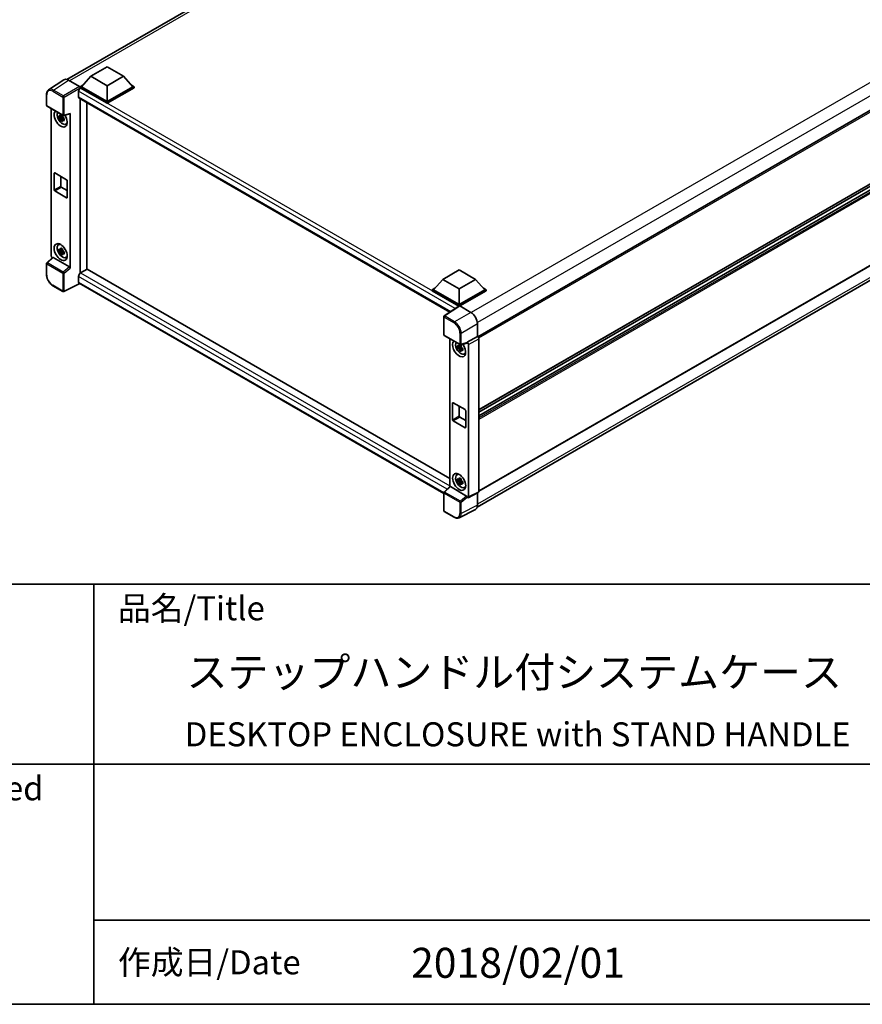
# Model space of a CAD drawing. Units: millimetres. Extents: x 87 to 11692, y 48 to 1734.
# Drawn here: x 1760 to 2181, y 48 to 540 of the extents above; entities that cross this region are included whole.
import ezdxf
from ezdxf.enums import TextEntityAlignment as Align

# ---------------------------------------------------------------- set-up
doc = ezdxf.new("R2010")
doc.units = ezdxf.units.MM
doc.header["$LTSCALE"] = 6
for name, color, linetype, lineweight in [('Border (ISO)', 7, 'Continuous', 35), ('Title (ISO)', 7, 'Continuous', 35), ('Visible (ISO)', 7, 'Continuous', 35), ('Visible Narrow (ISO)', 7, 'Continuous', 25)]:
    doc.layers.add(name, color=color, linetype=linetype, lineweight=lineweight)
doc.styles.add('Note Text (TK)', font='txt')
doc.styles.add('文字スタイル67', font='arial.ttf')

# ---------------------------------------------------------------- blocks, each defined once
blk = doc.blocks.new('図面枠 tk図枠')
at = {"layer": 'Border (ISO)'}
blk.add_line((14.5, 8), (405.5, 8), dxfattribs=at)
blk = doc.blocks.new('表題欄 tk表題欄')
at = {"layer": 'Title (ISO)'}
for p, q in [((74.709, 244.053), (255.709, 244.053)), ((149.709, 244.053), (149.709, 209.053)), ((74.709, 229.053), (230.709, 229.053)), ((149.709, 216.053), (230.709, 216.053)), ((255.709, 209.053), (74.709, 209.053))]:
    blk.add_line(p, q, dxfattribs=at)
at = {"layer": 'Title (ISO)', "color": 1, "char_height": 2, "line_spacing_factor": 1.5, "style": 'Note Text (TK)'}
for s, insert, attachment_point in [('\\fＭＳ Ｐゴシック|b0|i0;\\H2.0000;品名/Title', (151.709, 242.053), 4), ('\\fＭＳ Ｐゴシック|b0|i0;\\H2.0000;製図/Created', (137.209, 227.053), 5), ('\\fＭＳ Ｐゴシック|b0|i0;\\H2.0000;作成日/Date', (151.709, 212.553), 4)]:
    blk.add_mtext(s, dxfattribs=dict(at, insert=insert, attachment_point=attachment_point))
at = {"layer": 'Title (ISO)', "color": 7}
for tag, p, height, style in [('<品名>_001', (157.425, 235.476), 2.5, 'Note Text (TK)'), ('<Title>_001', (157.278, 230.551), 2, '文字スタイル67'), ('<ページ_No.>_001', (238.098, 213.303), 2.5, 'Note Text (TK)'), ('<総ページ数>_001', (246.8, 213.303), 2.5, 'Note Text (TK)'), ('作成日_001', (176.115, 211.26), 2.5, 'Note Text (TK)')]:
    blk.add_attdef(tag, p, '', height=height, dxfattribs=dict(at, style=style))
at = {"layer": 'Title (ISO)', "color": 7, "style": 'Note Text (TK)'}
for tag, p in [('<尺度>', (243.209, 223.553)), ('<承認>', (87.209, 217.053))]:
    blk.add_attdef(tag, text='', height=2.5, dxfattribs=at).set_placement(p, align=Align.MIDDLE_CENTER)

msp = doc.modelspace()

# ---------------------------------------------------------------- linework, layer by layer
at = {"layer": 'Visible (ISO)'}
for p, q in [((1783.4743, 510.3709), (2055.733, 667.5596)), ((2258.819, 537.6715), (1988.778, 381.7633)), ((1795.4709, 511.9732), (1790.8366, 506.7727)), ((1795.4709, 511.9732), (1803.6298, 516.6837)), ((1803.6298, 507.2626), (1795.4709, 511.9732)), ((1803.6298, 516.6837), (1811.7888, 511.9732)), ((1811.7888, 511.9732), (1803.6298, 507.2626)), ((1811.7888, 511.9732), (1816.423, 506.7727)), ((1781.922, 510.1947), (1774.3474, 505.1886)), ((1784.3075, 510.0147), (1789.8578, 506.8103)), ((1790.1839, 506.7727), (1791.5283, 507.5489)), ((1803.6298, 507.2626), (1803.6298, 499.3866)), ((1815.7314, 507.5489), (1817.0757, 506.7727)), ((1773.3519, 497.3587), (1773.3519, 502.9468)), ((1789.368, 504.4551), (1789.368, 501.6288)), ((1790.1839, 506.2451), (1790.1839, 506.7727)), ((1803.6298, 499.0097), (1790.1839, 506.7727)), ((1790.1839, 506.2454), (1790.1839, 506.0409)), ((1790.3471, 506.1509), (1790.1839, 506.2451)), ((1803.6298, 498.4821), (1790.1839, 506.2451)), ((1803.6298, 499.3866), (1790.8366, 506.7727)), ((1816.423, 506.7727), (1803.6298, 499.3866)), ((1817.0757, 506.7727), (1803.6298, 499.0097)), ((1817.0757, 506.2451), (1803.6298, 498.4821)), ((1817.0757, 506.2451), (1817.0757, 506.7727)), ((1789.6548, 500.9949), (1974.8643, 394.0642)), ((1790.1839, 500.6894), (1790.1839, 413.5255)), ((1793.4475, 415.4256), (1793.4475, 498.8052)), ((1803.6298, 498.4821), (1803.6298, 499.0097)), ((1773.5827, 496.9589), (1781.5205, 492.376)), ((1775.6688, 422.1186), (1775.6688, 495.7545)), ((1781.2887, 492.3918), (1780.8229, 492.1228)), ((1781.3548, 492.1549), (1781.3548, 492.3558)), ((1781.8643, 492.3282), (1784.9793, 493.1149)), ((1785.1176, 416.0807), (1785.1176, 493.3515)), ((1781.3548, 491.6814), (1779.6022, 491.3131)), ((1780.4468, 489.8502), (1781.6421, 491.1838)), ((1780.8229, 491.0425), (1781.567, 491.4722)), ((1781.3548, 491.6814), (1781.3548, 491.7826)), ((1781.4832, 491.6073), (1781.3548, 491.6814)), ((1781.6421, 491.1838), (1781.6421, 491.332)), ((1781.6421, 491.1838), (1781.7297, 491.1332)), ((1782.2243, 490.7714), (1781.7584, 490.5024)), ((1782.0522, 490.9471), (1782.2261, 490.8466)), ((1782.9707, 488.0259), (1783.6113, 488.3094)), ((2236.5673, 487.9584), (1989.2617, 345.1764)), ((2236.306, 486.6446), (1989.2617, 344.0135)), ((2236.0546, 484.6712), (1989.2617, 342.1853)), ((1777.1297, 455.1827), (1777.1297, 463.4733)), ((1777.456, 463.6617), (1783.3304, 460.2701)), ((1780.3932, 461.9659), (1780.3932, 457.0669)), ((1783.6568, 459.7048), (1783.6568, 451.4142)), ((2261.3478, 461.5662), (1989.2617, 304.4772)), ((1783.3304, 451.2258), (1777.456, 454.6174)), ((1780.7196, 456.5016), (1783.6568, 454.8058)), ((1988.5008, 296.5712), (2260.5964, 453.6656)), ((1779.2843, 427.7095), (1779.8501, 428.1225)), ((1781.3548, 424.9799), (1779.6022, 424.6116)), ((1780.4468, 423.1487), (1781.6421, 424.4823)), ((1781.2887, 425.6903), (1780.8229, 425.4213)), ((1780.8229, 424.3411), (1781.567, 424.7707)), ((1781.3548, 425.4534), (1781.3548, 425.6543)), ((1781.3548, 424.9799), (1781.3548, 425.0811)), ((1781.4832, 424.9058), (1781.3548, 424.9799)), ((1781.6421, 424.4823), (1781.6421, 424.6306)), ((1781.6421, 424.4823), (1781.7297, 424.4317)), ((1782.2243, 424.0699), (1781.7584, 423.8009)), ((1782.0522, 424.2456), (1782.2261, 424.1451)), ((1776.3915, 421.3587), (1773.4999, 418.682)), ((1784.7939, 416.6533), (1776.6453, 421.3579)), ((1782.9707, 421.3244), (1783.6113, 421.6079)), ((1773.3519, 412.7552), (1773.3519, 418.3433)), ((1793.6107, 415.5198), (1790.3471, 413.6356)), ((1793.6107, 415.5198), (1974.7466, 310.9409)), ((1971.3121, 410.4512), (1979.471, 415.1618)), ((1979.471, 415.1618), (1987.6299, 410.4512)), ((1789.368, 411.9398), (1789.368, 409.1134)), ((1971.3121, 410.4512), (1966.6778, 405.2508)), ((1979.471, 405.7407), (1971.3121, 410.4512)), ((1987.6299, 410.4512), (1979.471, 405.7407)), ((1987.6299, 410.4512), (1992.2642, 405.2508)), ((1781.5205, 404.3831), (1776.5181, 407.2712)), ((1789.9014, 408.3372), (1781.9575, 404.3699)), ((1971.7769, 303.3313), (1789.6548, 408.4796)), ((1966.0251, 405.2508), (1967.3695, 406.027)), ((1966.0251, 404.7232), (1966.0251, 405.2508)), ((1979.471, 397.4878), (1966.0251, 405.2508)), ((1979.3509, 397.0295), (1966.0251, 404.7232)), ((1979.471, 397.8646), (1966.6778, 405.2508)), ((1979.471, 405.7407), (1979.471, 397.8646)), ((1992.2642, 405.2508), (1979.471, 397.8646)), ((1992.9169, 405.2508), (1979.471, 397.4878)), ((1992.9169, 404.7232), (1979.7973, 397.1486)), ((1991.5725, 406.027), (1992.9169, 405.2508)), ((1992.9169, 404.7232), (1992.9169, 405.2508)), ((1979.5586, 397.1667), (1971.984, 392.1606)), ((1979.3509, 397.0295), (1979.3078, 397.0544)), ((1979.3078, 397.001), (1979.3078, 397.0544)), ((1979.471, 397.1088), (1979.471, 397.4878)), ((1979.7971, 397.1487), (1985.3474, 393.9443)), ((1971.7769, 382.7979), (1971.7769, 391.7755)), ((1988.609, 388.2951), (1988.609, 381.8864)), ((1972.0077, 382.3982), (1979.9456, 377.8153)), ((1974.7466, 380.8169), (1974.7466, 306.7332)), ((1988.609, 381.8864), (1983.5427, 378.9614)), ((1988.609, 381.8864), (1988.6094, 381.8862)), ((1989.2617, 380.7563), (1989.2617, 304.256)), ((1980.4326, 376.7438), (1978.68, 376.3755)), ((1979.5246, 374.9126), (1980.7198, 376.2462)), ((1980.3665, 377.4542), (1979.9006, 377.1852)), ((1979.9006, 376.1049), (1980.6448, 376.5346)), ((1983.4043, 378.5541), (1980.2893, 377.7675)), ((1980.4326, 377.2173), (1980.4326, 377.4182)), ((1980.4326, 376.7438), (1980.4326, 376.845)), ((1980.5609, 376.6697), (1980.4326, 376.7438)), ((1980.7198, 376.2462), (1980.7198, 376.3944)), ((1980.7198, 376.2462), (1980.8075, 376.1956)), ((1981.302, 375.8338), (1980.8362, 375.5648)), ((1981.1299, 376.0095), (1981.3039, 375.909)), ((1983.5427, 378.7907), (1983.5427, 378.9614)), ((1983.5427, 378.9614), (1983.5431, 378.9612)), ((1984.1954, 377.8313), (1984.1954, 301.7257)), ((1982.0485, 373.0883), (1982.689, 373.3718)), ((1976.2074, 340.2451), (1976.2074, 348.5357)), ((1976.5338, 348.7241), (1982.4082, 345.3325)), ((1979.471, 347.0283), (1979.471, 342.1293)), ((1982.7345, 344.7672), (1982.7345, 336.4766)), ((1982.4082, 336.2882), (1976.5338, 339.6798)), ((1979.7973, 341.564), (1982.7345, 339.8682)), ((1978.3621, 312.7719), (1978.9279, 313.1849)), ((1980.3665, 310.7527), (1979.9006, 310.4837)), ((1980.4326, 310.5158), (1980.4326, 310.7167)), ((1980.4326, 310.0423), (1980.4326, 310.1435)), ((1971.925, 304.1213), (1974.8165, 306.7979)), ((1983.2189, 302.0925), (1975.0703, 306.7972)), ((1980.4326, 310.0423), (1978.68, 309.674)), ((1979.5246, 308.2111), (1980.7198, 309.5447)), ((1979.9006, 309.4035), (1980.6448, 309.8331)), ((1980.5609, 309.9682), (1980.4326, 310.0423)), ((1980.7198, 309.5447), (1980.7198, 309.693)), ((1980.7198, 309.5447), (1980.8075, 309.4941)), ((1981.302, 309.1323), (1980.8362, 308.8633)), ((1981.1299, 309.308), (1981.3039, 309.2075)), ((1982.0485, 306.3868), (1982.689, 306.6703)), ((1971.7769, 294.8049), (1971.7769, 303.7826)), ((1983.5427, 301.3493), (1983.5427, 301.52)), ((1983.5431, 301.3491), (1983.5427, 301.3493)), ((1989.0543, 303.8248), (1983.988, 301.2945)), ((1988.609, 303.6024), (1988.609, 297.4709)), ((1977.0101, 291.5171), (1972.0077, 294.4052)), ((1987.5721, 295.315), (1979.4493, 291.2583))]:
    msp.add_line(p, q, dxfattribs=at)
for centre, start, end in [((1773.8134, 497.3587), 180, 240), ((1781.7513, 492.7757), 240, 284.173003), ((1773.8134, 418.3433), 132.789481, 180), ((1781.7513, 404.7828), 240, 296.538708), ((1972.2385, 391.7755), 123.461292, 180), ((1972.2385, 382.7979), 180, 240), ((1980.1763, 378.215), 240, 284.173003), ((1972.2385, 303.7826), 132.789481, 180), ((1972.2385, 294.8049), 180, 240)]:
    msp.add_arc(centre, 0.4615, start, end, dxfattribs=at)
for centre, major_axis, ratio, start_param, end_param in [((1784.3115, 506.2417), (-2.3105, 4.0019), 0.5766475, 5.49839613, 6.31804944), ((1790.3471, 505.0204), (-0.6923, -1.1991), 0.57735027, 3.92699082, 5.49778714), ((1789.8574, 506.4334), (-0.2308, 0.3997), 0.5780539, 3.9275998, 5.49717816), ((1790.3471, 502.194), (-0.6923, -1.1991), 0.57735027, 5.49778714, 6.28318531), ((1780.3932, 490.7945), (2.3077, -3.997), 0.57735027, 3.29297256, 7.94489041), ((1781.2418, 491.2844), (-1.8467, 3.1986), 0.57735027, 0.35706869, 3.53279276), ((1780.8445, 491.055), (-0.7225, 1.2514), 0.57735027, 5.97330265, 6.59306797), ((1784.7911, 493.5434), (-0.2248, 0.4143), 0.5718249, 2.9967698, 3.95327169), ((1780.8445, 491.055), (-0.7225, 1.2514), 0.57735027, 1.26091366, 1.88067899), ((1780.8445, 491.055), (0.7225, -1.2514), 0.57735027, 1.26091366, 1.88067899), ((1780.8445, 491.055), (0.7225, -1.2514), 0.57735027, 5.97330265, 6.59306797), ((1782.3514, 491.925), (2.3077, -3.997), 0.57735027, 5.62163033, 5.84503628), ((1777.456, 463.2848), (-0.2308, 0.3997), 0.57735027, 5.49778714, 7.06858347), ((1783.3304, 459.8932), (0.2308, -0.3997), 0.57735027, 0.78539816, 2.35619449), ((1777.456, 454.9943), (-0.2308, 0.3997), 0.57735027, 0.78539816, 2.35619449), ((1780.7196, 456.8785), (0.2308, -0.3997), 0.57735027, 3.92699082, 5.49778714), ((1783.3304, 451.6027), (0.2308, -0.3997), 0.57735027, 5.49778714, 7.06858347), ((1782.3514, 425.2235), (2.3077, -3.997), 0.57735027, 3.57974168, 3.80314763), ((1781.2418, 424.5829), (-1.8467, 3.1986), 0.57735027, 5.8919852, 9.81597807), ((1780.8445, 424.3535), (-0.7225, 1.2514), 0.57735027, 5.97330265, 6.59306797), ((1780.8445, 424.3535), (-0.7225, 1.2514), 0.57735027, 1.26091366, 1.88067899), ((1780.8445, 424.3535), (0.7225, -1.2514), 0.57735027, 1.26091366, 1.88067899), ((1776.3219, 421.7424), (-0.4615, 0.7994), 0.5780539, 0.78600715, 2.07195873), ((1776.6481, 420.9673), (0.2248, -0.4143), 0.5718249, 2.39113693, 3.28641551), ((1780.8445, 424.3535), (0.7225, -1.2514), 0.57735027, 5.97330265, 6.59306797), ((1782.3514, 425.2235), (2.3077, -3.997), 0.57735027, 5.62163033, 5.84503628), ((1784.7911, 416.2659), (0.2224, -0.4109), 0.58179756, 0.82141755, 2.38355232), ((1790.3471, 412.505), (-0.6923, -1.1991), 0.57735027, 3.92699082, 5.49778714), ((1790.3471, 409.6787), (-0.6923, -1.1991), 0.57735027, 5.49778714, 6.28318531), ((1979.3078, 395.9239), (0.6923, 1.1991), 0.57735027, 0.78539816, 1.17435442), ((1979.7975, 396.7714), (-0.2311, 0.4002), 0.5766475, 5.49839613, 6.31804944), ((1985.3434, 390.1758), (-2.3077, 3.997), 0.5780539, 3.9275998, 5.49717816), ((1979.471, 375.8569), (2.3077, -3.997), 0.57735027, 3.29297256, 8.06771222), ((1988.6086, 381.1325), (-0.4615, 0.7994), 0.5780539, 3.9275998, 5.49717816), ((1980.3195, 376.3468), (-1.8467, 3.1986), 0.57735027, 0.35706869, 3.53279276), ((1979.9222, 376.1174), (-0.7225, 1.2514), 0.57735027, 5.97330265, 6.59306797), ((1979.9222, 376.1174), (-0.7225, 1.2514), 0.57735027, 1.26091366, 1.88067899), ((1979.9222, 376.1174), (0.7225, -1.2514), 0.57735027, 1.26091366, 1.88067899), ((1979.9222, 376.1174), (0.7225, -1.2514), 0.57735027, 5.97330265, 6.59306797), ((1983.2161, 378.9826), (-0.2248, 0.4143), 0.5718249, 2.9967698, 3.95327169), ((1983.5423, 378.2075), (0.4615, -0.7994), 0.5780539, 0.78600715, 2.3555855), ((1981.4291, 376.9874), (2.3077, -3.997), 0.57735027, 5.62163033, 5.84503628), ((1976.5338, 348.3472), (-0.2308, 0.3997), 0.57735027, 5.49778714, 7.06858347), ((1982.4082, 344.9556), (0.2308, -0.3997), 0.57735027, 0.78539816, 2.35619449), ((1976.5338, 340.0567), (-0.2308, 0.3997), 0.57735027, 0.78539816, 2.35619449), ((1979.7973, 341.9409), (0.2308, -0.3997), 0.57735027, 3.92699082, 5.49778714), ((1982.4082, 336.6651), (0.2308, -0.3997), 0.57735027, 5.49778714, 7.06858347), ((1980.3195, 309.6453), (-1.8467, 3.1986), 0.57735027, 5.8919852, 9.81597807), ((1981.4291, 310.2859), (2.3077, -3.997), 0.57735027, 3.57974168, 3.80314763), ((1979.9222, 309.4159), (-0.7225, 1.2514), 0.57735027, 5.97330265, 6.59306797), ((1979.9222, 309.4159), (0.7225, -1.2514), 0.57735027, 1.26091366, 1.88067899), ((1975.0731, 306.4065), (0.2248, -0.4143), 0.5718249, 2.39113693, 3.28641551), ((1979.9222, 309.4159), (-0.7225, 1.2514), 0.57735027, 1.26091366, 1.88067899), ((1979.9222, 309.4159), (0.7225, -1.2514), 0.57735027, 5.97330265, 6.59306797), ((1981.4291, 310.2859), (2.3077, -3.997), 0.57735027, 5.62163033, 5.84503628), ((1983.2161, 301.7052), (0.2224, -0.4109), 0.58179756, 0.82141755, 2.38355232), ((1983.5423, 302.1037), (0.4621, -0.8004), 0.5766475, 5.49839613, 7.06797448), ((1988.6086, 304.634), (0.4621, -0.8004), 0.5766475, 6.24832118, 7.06797448), ((1985.3434, 299.3609), (2.3105, -4.0019), 0.5766475, 6.24832118, 7.06797448)]:
    msp.add_ellipse(centre, major_axis=major_axis, ratio=ratio, start_param=start_param, end_param=end_param, dxfattribs=at)
for centre, major_axis in [((1780.3932, 424.093), (2.3077, -3.997)), ((1979.471, 309.1554), (-2.3077, 3.997))]:
    msp.add_ellipse(centre, major_axis=major_axis, ratio=0.57735027, dxfattribs=at)
for points, knots in [([(1773.3519, 502.9468), (1773.3519, 503.1364), (1773.3642, 503.3212), (1773.4147, 503.6777), (1773.4529, 503.8496), (1773.5566, 504.1766), (1773.6221, 504.3319), (1773.7817, 504.621), (1773.8758, 504.7549), (1774.0919, 504.9947), (1774.2139, 505.1004), (1774.3474, 505.1886)], [-0.784789176, -0.784789176, -0.784789176, -0.784789176, -0.634804167, -0.634804167, -0.484819157, -0.484819157, -0.334834148, -0.334834148, -0.184849139, -0.184849139, -0.03486413, -0.03486413, -0.03486413, -0.03486413]), ([(1779.6022, 491.3131), (1779.5872, 491.4959), (1779.5802, 491.678), (1779.5802, 492.0192), (1779.5872, 492.2042), (1779.6022, 492.3934)], [4.331071921, 4.331071921, 4.331071921, 4.331071921, 4.398975087, 4.398975087, 4.466878254, 4.466878254, 4.466878254, 4.466878254]), ([(1779.6022, 492.3934), (1779.684, 492.3233), (1779.7672, 492.2543), (1779.8797, 492.1641), (1779.9078, 492.1418), (1779.936, 492.1197)], [4.4863158772, 4.4863158772, 4.4863158772, 4.4863158772, 4.5307133937, 4.5307133937, 4.5453911286, 4.5453911286, 4.5453911286, 4.5453911286]), ([(1780.3767, 492.3741), (1780.3818, 492.4154), (1780.387, 492.457), (1780.4089, 492.6248), (1780.427, 492.7523), (1780.4468, 492.881)], [4.8174915459, 4.8174915459, 4.8174915459, 4.8174915459, 4.8321692807, 4.8321692807, 4.8765667973, 4.8765667973, 4.8765667973, 4.8765667973]), ([(1780.4468, 492.881), (1780.5977, 492.7876), (1780.7519, 492.6957), (1781.0473, 492.5251), (1781.2111, 492.4335), (1781.3824, 492.3409)], [4.331071921, 4.331071921, 4.331071921, 4.331071921, 4.398975087, 4.398975087, 4.466878254, 4.466878254, 4.466878254, 4.466878254]), ([(1781.3824, 492.3409), (1781.3626, 492.2122), (1781.3444, 492.0846), (1781.3226, 491.9168), (1781.3173, 491.8753), (1781.3123, 491.8339)], [4.4863158772, 4.4863158772, 4.4863158772, 4.4863158772, 4.5307133937, 4.5307133937, 4.5453911286, 4.5453911286, 4.5453911286, 4.5453911286]), ([(1779.936, 491.0394), (1779.9078, 491.0615), (1779.8797, 491.0838), (1779.7672, 491.174), (1779.684, 491.243), (1779.6022, 491.3131)], [4.8174915459, 4.8174915459, 4.8174915459, 4.8174915459, 4.8321692807, 4.8321692807, 4.8765667973, 4.8765667973, 4.8765667973, 4.8765667973]), ([(1780.4468, 489.8502), (1780.427, 489.956), (1780.4089, 490.0626), (1780.387, 490.2051), (1780.3818, 490.2406), (1780.3767, 490.2761)], [4.4863158772, 4.4863158772, 4.4863158772, 4.4863158772, 4.5307133937, 4.5307133937, 4.5453911286, 4.5453911286, 4.5453911286, 4.5453911286]), ([(1781.3824, 489.31), (1781.2111, 489.3916), (1781.0473, 489.4781), (1780.7519, 489.6487), (1780.5977, 489.7457), (1780.4468, 489.8502)], [4.331071921, 4.331071921, 4.331071921, 4.331071921, 4.398975087, 4.398975087, 4.466878254, 4.466878254, 4.466878254, 4.466878254]), ([(1781.3123, 489.736), (1781.3173, 489.7005), (1781.3226, 489.665), (1781.3444, 489.5225), (1781.3626, 489.4159), (1781.3824, 489.31)], [4.8174915459, 4.8174915459, 4.8174915459, 4.8174915459, 4.8321692807, 4.8321692807, 4.8765667973, 4.8765667973, 4.8765667973, 4.8765667973]), ([(1781.7529, 491.0707), (1781.7913, 491.0544), (1781.8299, 491.0382), (1781.9861, 490.9732), (1782.1056, 490.9252), (1782.227, 490.878)], [4.8174915459, 4.8174915459, 4.8174915459, 4.8174915459, 4.8321692807, 4.8321692807, 4.8765667973, 4.8765667973, 4.8765667973, 4.8765667973]), ([(1782.227, 489.7977), (1782.1056, 489.8449), (1781.9861, 489.8929), (1781.8299, 489.9579), (1781.7913, 489.9741), (1781.7529, 489.9904)], [4.4863158772, 4.4863158772, 4.4863158772, 4.4863158772, 4.5307133937, 4.5307133937, 4.5453911286, 4.5453911286, 4.5453911286, 4.5453911286]), ([(1782.227, 490.878), (1782.2215, 490.6833), (1782.219, 490.4957), (1782.219, 490.1545), (1782.2215, 489.975), (1782.227, 489.7977)], [4.331071921, 4.331071921, 4.331071921, 4.331071921, 4.398975087, 4.398975087, 4.466878254, 4.466878254, 4.466878254, 4.466878254]), ([(1779.6022, 424.6116), (1779.5872, 424.7944), (1779.5802, 424.9765), (1779.5802, 425.3177), (1779.5872, 425.5027), (1779.6022, 425.6919)], [4.331071921, 4.331071921, 4.331071921, 4.331071921, 4.398975087, 4.398975087, 4.466878254, 4.466878254, 4.466878254, 4.466878254]), ([(1779.6022, 425.6919), (1779.684, 425.6218), (1779.7672, 425.5528), (1779.8797, 425.4626), (1779.9078, 425.4403), (1779.936, 425.4182)], [4.4863158772, 4.4863158772, 4.4863158772, 4.4863158772, 4.5307133937, 4.5307133937, 4.5453911286, 4.5453911286, 4.5453911286, 4.5453911286]), ([(1779.936, 424.3379), (1779.9078, 424.36), (1779.8797, 424.3823), (1779.7672, 424.4725), (1779.684, 424.5415), (1779.6022, 424.6116)], [4.8174915459, 4.8174915459, 4.8174915459, 4.8174915459, 4.8321692807, 4.8321692807, 4.8765667973, 4.8765667973, 4.8765667973, 4.8765667973]), ([(1780.3767, 425.6726), (1780.3818, 425.714), (1780.387, 425.7555), (1780.4089, 425.9233), (1780.427, 426.0508), (1780.4468, 426.1795)], [4.8174915459, 4.8174915459, 4.8174915459, 4.8174915459, 4.8321692807, 4.8321692807, 4.8765667973, 4.8765667973, 4.8765667973, 4.8765667973]), ([(1780.4468, 423.1487), (1780.427, 423.2545), (1780.4089, 423.3611), (1780.387, 423.5037), (1780.3818, 423.5391), (1780.3767, 423.5746)], [4.4863158772, 4.4863158772, 4.4863158772, 4.4863158772, 4.5307133937, 4.5307133937, 4.5453911286, 4.5453911286, 4.5453911286, 4.5453911286]), ([(1780.4468, 426.1795), (1780.5977, 426.0861), (1780.7519, 425.9942), (1781.0473, 425.8236), (1781.2111, 425.732), (1781.3824, 425.6394)], [4.331071921, 4.331071921, 4.331071921, 4.331071921, 4.398975087, 4.398975087, 4.466878254, 4.466878254, 4.466878254, 4.466878254]), ([(1781.3824, 425.6394), (1781.3626, 425.5107), (1781.3444, 425.3831), (1781.3226, 425.2153), (1781.3173, 425.1738), (1781.3123, 425.1325)], [4.4863158772, 4.4863158772, 4.4863158772, 4.4863158772, 4.5307133937, 4.5307133937, 4.5453911286, 4.5453911286, 4.5453911286, 4.5453911286]), ([(1781.7529, 424.3692), (1781.7913, 424.3529), (1781.8299, 424.3367), (1781.9861, 424.2717), (1782.1056, 424.2237), (1782.227, 424.1765)], [4.8174915459, 4.8174915459, 4.8174915459, 4.8174915459, 4.8321692807, 4.8321692807, 4.8765667973, 4.8765667973, 4.8765667973, 4.8765667973]), ([(1782.227, 424.1765), (1782.2215, 423.9818), (1782.219, 423.7942), (1782.219, 423.453), (1782.2215, 423.2735), (1782.227, 423.0962)], [4.331071921, 4.331071921, 4.331071921, 4.331071921, 4.398975087, 4.398975087, 4.466878254, 4.466878254, 4.466878254, 4.466878254]), ([(1781.3824, 422.6086), (1781.2111, 422.6901), (1781.0473, 422.7766), (1780.7519, 422.9472), (1780.5977, 423.0442), (1780.4468, 423.1487)], [4.331071921, 4.331071921, 4.331071921, 4.331071921, 4.398975087, 4.398975087, 4.466878254, 4.466878254, 4.466878254, 4.466878254]), ([(1781.3123, 423.0345), (1781.3173, 422.999), (1781.3226, 422.9635), (1781.3444, 422.821), (1781.3626, 422.7144), (1781.3824, 422.6086)], [4.8174915459, 4.8174915459, 4.8174915459, 4.8174915459, 4.8321692807, 4.8321692807, 4.8765667973, 4.8765667973, 4.8765667973, 4.8765667973]), ([(1782.227, 423.0962), (1782.1056, 423.1434), (1781.9861, 423.1914), (1781.8299, 423.2564), (1781.7913, 423.2726), (1781.7529, 423.2889)], [4.4863158772, 4.4863158772, 4.4863158772, 4.4863158772, 4.5307133937, 4.5307133937, 4.5453911286, 4.5453911286, 4.5453911286, 4.5453911286]), ([(1776.5181, 407.2712), (1776.3462, 407.3704), (1776.1765, 407.484), (1775.8439, 407.7368), (1775.6811, 407.876), (1775.3653, 408.1768), (1775.2123, 408.3383), (1774.919, 408.6802), (1774.7787, 408.8605), (1774.5137, 409.2358), (1774.3889, 409.4309), (1774.1576, 409.8315), (1774.0511, 410.037), (1773.8586, 410.4542), (1773.7726, 410.6659), (1773.6232, 411.0908), (1773.5598, 411.3041), (1773.4572, 411.728), (1773.418, 411.9386), (1773.3654, 412.353), (1773.3519, 412.5567), (1773.3519, 412.7552)], [-0.78478918, -0.78478918, -0.78478918, -0.78478918, -0.62783134, -0.62783134, -0.47087351, -0.47087351, -0.31391567, -0.31391567, -0.15695784, -0.15695784, 0, 0, 0.15695784, 0.15695784, 0.31391567, 0.31391567, 0.47087351, 0.47087351, 0.62783134, 0.62783134, 0.78478918, 0.78478918, 0.78478918, 0.78478918]), ([(1978.68, 376.3755), (1978.6649, 376.5583), (1978.658, 376.7404), (1978.658, 377.0816), (1978.6649, 377.2666), (1978.68, 377.4558)], [4.331071921, 4.331071921, 4.331071921, 4.331071921, 4.398975087, 4.398975087, 4.466878254, 4.466878254, 4.466878254, 4.466878254]), ([(1978.68, 377.4558), (1978.7618, 377.3857), (1978.845, 377.3167), (1978.9575, 377.2265), (1978.9856, 377.2042), (1979.0138, 377.1821)], [4.4863158772, 4.4863158772, 4.4863158772, 4.4863158772, 4.5307133937, 4.5307133937, 4.5453911286, 4.5453911286, 4.5453911286, 4.5453911286]), ([(1979.0138, 376.1018), (1978.9856, 376.1239), (1978.9575, 376.1462), (1978.845, 376.2364), (1978.7618, 376.3054), (1978.68, 376.3755)], [4.8174915459, 4.8174915459, 4.8174915459, 4.8174915459, 4.8321692807, 4.8321692807, 4.8765667973, 4.8765667973, 4.8765667973, 4.8765667973]), ([(1979.4545, 377.4365), (1979.4595, 377.4778), (1979.4648, 377.5194), (1979.4866, 377.6872), (1979.5048, 377.8147), (1979.5246, 377.9434)], [4.8174915459, 4.8174915459, 4.8174915459, 4.8174915459, 4.8321692807, 4.8321692807, 4.8765667973, 4.8765667973, 4.8765667973, 4.8765667973]), ([(1979.5246, 374.9126), (1979.5048, 375.0184), (1979.4866, 375.125), (1979.4648, 375.2675), (1979.4595, 375.303), (1979.4545, 375.3385)], [4.4863158772, 4.4863158772, 4.4863158772, 4.4863158772, 4.5307133937, 4.5307133937, 4.5453911286, 4.5453911286, 4.5453911286, 4.5453911286]), ([(1979.5246, 377.9434), (1979.6754, 377.85), (1979.8296, 377.7581), (1980.1251, 377.5875), (1980.2888, 377.4959), (1980.4602, 377.4033)], [4.331071921, 4.331071921, 4.331071921, 4.331071921, 4.398975087, 4.398975087, 4.466878254, 4.466878254, 4.466878254, 4.466878254]), ([(1980.4602, 374.3724), (1980.2888, 374.454), (1980.1251, 374.5405), (1979.8296, 374.7111), (1979.6754, 374.8081), (1979.5246, 374.9126)], [4.331071921, 4.331071921, 4.331071921, 4.331071921, 4.398975087, 4.398975087, 4.466878254, 4.466878254, 4.466878254, 4.466878254]), ([(1980.4602, 377.4033), (1980.4404, 377.2746), (1980.4222, 377.147), (1980.4003, 376.9792), (1980.3951, 376.9377), (1980.39, 376.8963)], [4.4863158772, 4.4863158772, 4.4863158772, 4.4863158772, 4.5307133937, 4.5307133937, 4.5453911286, 4.5453911286, 4.5453911286, 4.5453911286]), ([(1980.39, 374.7984), (1980.3951, 374.7629), (1980.4003, 374.7274), (1980.4222, 374.5849), (1980.4404, 374.4783), (1980.4602, 374.3724)], [4.8174915459, 4.8174915459, 4.8174915459, 4.8174915459, 4.8321692807, 4.8321692807, 4.8765667973, 4.8765667973, 4.8765667973, 4.8765667973]), ([(1980.8307, 376.1331), (1980.869, 376.1168), (1980.9076, 376.1006), (1981.0639, 376.0356), (1981.1834, 375.9876), (1981.3048, 375.9404)], [4.8174915459, 4.8174915459, 4.8174915459, 4.8174915459, 4.8321692807, 4.8321692807, 4.8765667973, 4.8765667973, 4.8765667973, 4.8765667973]), ([(1981.3048, 374.8601), (1981.1834, 374.9073), (1981.0639, 374.9553), (1980.9076, 375.0203), (1980.869, 375.0365), (1980.8307, 375.0528)], [4.4863158772, 4.4863158772, 4.4863158772, 4.4863158772, 4.5307133937, 4.5307133937, 4.5453911286, 4.5453911286, 4.5453911286, 4.5453911286]), ([(1981.3048, 375.9404), (1981.2993, 375.7457), (1981.2967, 375.5581), (1981.2967, 375.2169), (1981.2993, 375.0374), (1981.3048, 374.8601)], [4.331071921, 4.331071921, 4.331071921, 4.331071921, 4.398975087, 4.398975087, 4.466878254, 4.466878254, 4.466878254, 4.466878254]), ([(1978.68, 309.674), (1978.6649, 309.8569), (1978.658, 310.0389), (1978.658, 310.3801), (1978.6649, 310.5651), (1978.68, 310.7543)], [4.331071921, 4.331071921, 4.331071921, 4.331071921, 4.398975087, 4.398975087, 4.466878254, 4.466878254, 4.466878254, 4.466878254]), ([(1978.68, 310.7543), (1978.7618, 310.6842), (1978.845, 310.6152), (1978.9575, 310.525), (1978.9856, 310.5027), (1979.0138, 310.4806)], [4.4863158772, 4.4863158772, 4.4863158772, 4.4863158772, 4.5307133937, 4.5307133937, 4.5453911286, 4.5453911286, 4.5453911286, 4.5453911286]), ([(1979.4545, 310.735), (1979.4595, 310.7764), (1979.4648, 310.8179), (1979.4866, 310.9857), (1979.5048, 311.1132), (1979.5246, 311.2419)], [4.8174915459, 4.8174915459, 4.8174915459, 4.8174915459, 4.8321692807, 4.8321692807, 4.8765667973, 4.8765667973, 4.8765667973, 4.8765667973]), ([(1979.5246, 311.2419), (1979.6754, 311.1485), (1979.8296, 311.0566), (1980.1251, 310.886), (1980.2888, 310.7944), (1980.4602, 310.7018)], [4.331071921, 4.331071921, 4.331071921, 4.331071921, 4.398975087, 4.398975087, 4.466878254, 4.466878254, 4.466878254, 4.466878254]), ([(1980.4602, 310.7018), (1980.4404, 310.5731), (1980.4222, 310.4455), (1980.4003, 310.2777), (1980.3951, 310.2362), (1980.39, 310.1949)], [4.4863158772, 4.4863158772, 4.4863158772, 4.4863158772, 4.5307133937, 4.5307133937, 4.5453911286, 4.5453911286, 4.5453911286, 4.5453911286]), ([(1979.0138, 309.4003), (1978.9856, 309.4224), (1978.9575, 309.4447), (1978.845, 309.5349), (1978.7618, 309.6039), (1978.68, 309.674)], [4.8174915459, 4.8174915459, 4.8174915459, 4.8174915459, 4.8321692807, 4.8321692807, 4.8765667973, 4.8765667973, 4.8765667973, 4.8765667973]), ([(1979.5246, 308.2111), (1979.5048, 308.3169), (1979.4866, 308.4235), (1979.4648, 308.5661), (1979.4595, 308.6015), (1979.4545, 308.637)], [4.4863158772, 4.4863158772, 4.4863158772, 4.4863158772, 4.5307133937, 4.5307133937, 4.5453911286, 4.5453911286, 4.5453911286, 4.5453911286]), ([(1980.4602, 307.671), (1980.2888, 307.7525), (1980.1251, 307.839), (1979.8296, 308.0096), (1979.6754, 308.1066), (1979.5246, 308.2111)], [4.331071921, 4.331071921, 4.331071921, 4.331071921, 4.398975087, 4.398975087, 4.466878254, 4.466878254, 4.466878254, 4.466878254]), ([(1980.39, 308.0969), (1980.3951, 308.0614), (1980.4003, 308.0259), (1980.4222, 307.8834), (1980.4404, 307.7768), (1980.4602, 307.671)], [4.8174915459, 4.8174915459, 4.8174915459, 4.8174915459, 4.8321692807, 4.8321692807, 4.8765667973, 4.8765667973, 4.8765667973, 4.8765667973]), ([(1980.8307, 309.4316), (1980.869, 309.4153), (1980.9076, 309.3991), (1981.0639, 309.3341), (1981.1834, 309.2861), (1981.3048, 309.2389)], [4.8174915459, 4.8174915459, 4.8174915459, 4.8174915459, 4.8321692807, 4.8321692807, 4.8765667973, 4.8765667973, 4.8765667973, 4.8765667973]), ([(1981.3048, 308.1586), (1981.1834, 308.2058), (1981.0639, 308.2538), (1980.9076, 308.3188), (1980.869, 308.335), (1980.8307, 308.3513)], [4.4863158772, 4.4863158772, 4.4863158772, 4.4863158772, 4.5307133937, 4.5307133937, 4.5453911286, 4.5453911286, 4.5453911286, 4.5453911286]), ([(1981.3048, 309.2389), (1981.2993, 309.0442), (1981.2967, 308.8566), (1981.2967, 308.5154), (1981.2993, 308.3359), (1981.3048, 308.1586)], [4.331071921, 4.331071921, 4.331071921, 4.331071921, 4.398975087, 4.398975087, 4.466878254, 4.466878254, 4.466878254, 4.466878254]), ([(1979.4493, 291.2583), (1979.3062, 291.1868), (1979.1537, 291.134), (1978.838, 291.0667), (1978.675, 291.0521), (1978.3448, 291.0585), (1978.1775, 291.0794), (1977.8425, 291.1531), (1977.6746, 291.206), (1977.3406, 291.3405), (1977.1744, 291.4222), (1977.0101, 291.5171)], [0.03486413, 0.03486413, 0.03486413, 0.03486413, 0.184849139, 0.184849139, 0.334834148, 0.334834148, 0.484819157, 0.484819157, 0.634804167, 0.634804167, 0.784789176, 0.784789176, 0.784789176, 0.784789176])]:
    msp.add_open_spline(points, degree=3, knots=knots, dxfattribs=at)
for points, weights in [([(1780.3767, 492.3741), (1780.6712, 492.2352), (1780.8229, 492.1228)], [1.03074466748, 1.22656475141, 1.35956394726]), ([(1780.8229, 492.1228), (1780.498, 492.1353), (1779.936, 492.1197)], [1.35956394726, 1.22656475141, 1.03074466748]), ([(1779.936, 491.0394), (1780.498, 491.055), (1780.8229, 491.0425)], [1.03074466748, 1.22656475141, 1.35956394726]), ([(1780.8229, 491.0425), (1780.6712, 490.755), (1780.3767, 490.2761)], [1.35956394726, 1.22656475141, 1.03074466748]), ([(1781.3123, 489.736), (1781.6068, 490.2149), (1781.7584, 490.5024)], [1.03074466748, 1.22656475141, 1.35956394726]), ([(1781.7584, 490.5024), (1781.7799, 490.3149), (1781.7529, 489.9904)], [1.35956394726, 1.22656475141, 1.03074466748]), ([(1780.8229, 425.4213), (1780.498, 425.4338), (1779.936, 425.4182)], [1.35956394726, 1.22656475141, 1.03074466748]), ([(1779.936, 424.3379), (1780.498, 424.3535), (1780.8229, 424.3411)], [1.03074466748, 1.22656475141, 1.35956394726]), ([(1780.3767, 425.6726), (1780.6712, 425.5338), (1780.8229, 425.4213)], [1.03074466748, 1.22656475141, 1.35956394726]), ([(1780.8229, 424.3411), (1780.6712, 424.0535), (1780.3767, 423.5746)], [1.35956394726, 1.22656475141, 1.03074466748]), ([(1781.3123, 423.0345), (1781.6068, 423.5134), (1781.7584, 423.8009)], [1.03074466748, 1.22656475141, 1.35956394726]), ([(1781.7584, 423.8009), (1781.7799, 423.6134), (1781.7529, 423.2889)], [1.35956394726, 1.22656475141, 1.03074466748]), ([(1979.9006, 377.1852), (1979.5758, 377.1977), (1979.0138, 377.1821)], [1.35956394726, 1.22656475141, 1.03074466748]), ([(1979.0138, 376.1018), (1979.5758, 376.1174), (1979.9006, 376.1049)], [1.03074466748, 1.22656475141, 1.35956394726]), ([(1979.4545, 377.4365), (1979.749, 377.2977), (1979.9006, 377.1852)], [1.03074466748, 1.22656475141, 1.35956394726]), ([(1979.9006, 376.1049), (1979.749, 375.8174), (1979.4545, 375.3385)], [1.35956394726, 1.22656475141, 1.03074466748]), ([(1980.39, 374.7984), (1980.6845, 375.2773), (1980.8362, 375.5648)], [1.03074466748, 1.22656475141, 1.35956394726]), ([(1980.8362, 375.5648), (1980.8577, 375.3773), (1980.8307, 375.0528)], [1.35956394726, 1.22656475141, 1.03074466748]), ([(1979.9006, 310.4837), (1979.5758, 310.4962), (1979.0138, 310.4806)], [1.35956394726, 1.22656475141, 1.03074466748]), ([(1979.4545, 310.735), (1979.749, 310.5962), (1979.9006, 310.4837)], [1.03074466748, 1.22656475141, 1.35956394726]), ([(1979.0138, 309.4003), (1979.5758, 309.4159), (1979.9006, 309.4035)], [1.03074466748, 1.22656475141, 1.35956394726]), ([(1979.9006, 309.4035), (1979.749, 309.1159), (1979.4545, 308.637)], [1.35956394726, 1.22656475141, 1.03074466748]), ([(1980.39, 308.0969), (1980.6845, 308.5758), (1980.8362, 308.8633)], [1.03074466748, 1.22656475141, 1.35956394726]), ([(1980.8362, 308.8633), (1980.8577, 308.6758), (1980.8307, 308.3513)], [1.35956394726, 1.22656475141, 1.03074466748])]:
    msp.add_rational_spline(points, weights, degree=2, dxfattribs=at)
at = {"layer": 'Visible Narrow (ISO)'}
for p, q in [((2057.2395, 667.0245), (1784.799, 509.7309)), ((2257.9423, 551.1409), (1985.5048, 393.849)), ((2260.8795, 546.0535), (1988.577, 388.8396)), ((2258.347, 536.4892), (1989.204, 381.0994)), ((1776.7375, 505.0116), (1784.3075, 510.0147)), ((1773.4871, 497.1702), (1773.4871, 502.7583)), ((1776.4225, 504.4531), (1781.4249, 501.565)), ((1781.7399, 502.1234), (1776.7375, 505.0116)), ((1789.8578, 506.8103), (1781.7399, 502.1234)), ((1782.0661, 501.5585), (1790.1839, 506.2454)), ((1977.5249, 395.8227), (1789.368, 504.4551)), ((1979.3078, 397.0544), (1790.3471, 506.1509)), ((1781.4249, 501.565), (1781.4249, 492.5873)), ((1782.0661, 492.5809), (1782.0661, 501.5585)), ((1789.368, 501.6288), (1975.2424, 394.3141)), ((1781.4249, 492.5873), (1773.4871, 497.1702)), ((1785.1176, 493.3515), (1782.0661, 492.5809)), ((2236.6087, 488.1384), (1989.2617, 345.3325)), ((2236.0468, 484.5731), (1989.2617, 342.0916)), ((2235.9963, 483.6395), (1989.2617, 341.1872)), ((2235.9885, 482.8813), (1989.2617, 340.4335)), ((1777.1297, 463.4733), (1777.456, 463.6617)), ((2261.4434, 461.7775), (1989.2617, 304.6333)), ((1777.1297, 455.1827), (1780.3932, 457.0669)), ((1777.456, 454.6174), (1780.7196, 456.5016)), ((2260.8863, 455.2379), (1988.609, 298.0385)), ((1783.3304, 451.2258), (1783.6568, 451.4142)), ((1773.7324, 418.6616), (1776.6453, 421.3579)), ((1781.6703, 414.0787), (1773.7324, 418.6616)), ((1773.4871, 412.5668), (1773.4871, 418.1549)), ((1773.4871, 418.1549), (1781.4249, 413.572)), ((1781.4249, 413.572), (1781.4249, 404.5943)), ((1784.7939, 416.6533), (1781.6703, 414.0787)), ((1782.0661, 413.5655), (1785.1176, 416.0807)), ((1782.0661, 404.5879), (1782.0661, 413.5655)), ((1790.3471, 413.6356), (1974.7466, 307.1725)), ((1973.5345, 305.6112), (1789.368, 411.9398)), ((1789.368, 409.1134), (1971.7773, 303.7994)), ((1781.4249, 404.5943), (1776.4225, 407.4825)), ((1789.7493, 408.4251), (1782.0661, 404.5879)), ((1972.2271, 392.1456), (1979.7971, 397.1487)), ((1985.3474, 393.9443), (1977.2295, 389.2574)), ((1971.9121, 391.5871), (1976.9146, 388.699)), ((1971.9121, 382.6095), (1971.9121, 391.5871)), ((1977.2295, 389.2574), (1972.2271, 392.1456)), ((1980.4911, 383.6082), (1988.609, 388.2951)), ((1979.85, 378.0266), (1971.9121, 382.6095)), ((1979.85, 383.6147), (1979.85, 378.0266)), ((1980.4911, 378.0201), (1980.4911, 383.6082)), ((1988.6094, 381.8862), (1983.5431, 378.9612)), ((1984.1954, 377.8313), (1989.2617, 380.7563)), ((1983.5427, 378.7907), (1980.4911, 378.0201)), ((1976.2074, 348.5357), (1976.5338, 348.7241)), ((1976.2074, 340.2451), (1979.471, 342.1293)), ((1976.5338, 339.6798), (1979.7973, 341.564)), ((1982.4082, 336.2882), (1982.7345, 336.4766)), ((1972.1575, 304.1009), (1975.0703, 306.7972)), ((1971.9121, 294.6165), (1971.9121, 303.5942)), ((1971.9121, 303.5942), (1979.85, 299.0112)), ((1980.0953, 299.5179), (1972.1575, 304.1009)), ((1983.2189, 302.0925), (1980.0953, 299.5179)), ((1980.4911, 299.0048), (1983.5427, 301.52)), ((1989.2617, 304.256), (1984.1954, 301.7257)), ((1979.85, 299.0112), (1979.85, 293.4231)), ((1980.4911, 293.4167), (1980.4911, 299.0048)), ((1988.609, 297.4709), (1980.4911, 293.4167)), ((1976.9146, 291.7284), (1971.9121, 294.6165))]:
    msp.add_line(p, q, dxfattribs=at)
for centre, major_axis, ratio, start_param, end_param in [((1773.8134, 502.9468), (-0.4615, 0), 0.57735027, 0, 0.78539816), ((1776.4261, 501.0574), (-2.0795, 3.6017), 0.5766475, 5.49839613, 7.06797448), ((1776.7524, 501.2458), (-2.3341, 3.987), 0.57677384, 5.49491862, 6.31457193), ((1776.7489, 504.6415), (0.2308, 0.3997), 0.57735027, 0.82030475, 2.35619449), ((1781.7513, 501.7534), (0.2308, 0.3997), 0.57735027, 0.82030475, 2.35619449), ((1781.7513, 501.7534), (-0.2308, 0.3997), 0.53637355, 3.9275998, 5.49717816), ((1773.8134, 497.3587), (-0.4615, 0), 0.57735027, 0, 0.78539816), ((1781.7513, 501.7534), (-0.4615, 0), 0.57735027, 0.78539816, 2.32128791), ((1773.8134, 497.3587), (-0.2308, -0.3997), 0.57735027, 5.49778714, 6.28318531), ((1781.7513, 492.7757), (0.4615, 0), 0.57735027, 3.92699082, 5.46288056), ((1781.7513, 492.7757), (-0.2308, -0.3997), 0.57735027, 5.49778714, 6.28318531), ((1781.7513, 492.7757), (0.113, -0.4475), 0.68265399, 0, 0.9565019), ((1773.8134, 418.3433), (-0.2308, -0.3997), 0.57735027, 4.17779463, 5.49778714), ((1773.8134, 418.3433), (-0.3135, 0.3387), 0.43528024, 5.38790672, 6.28318531), ((1773.8134, 418.3433), (-0.4615, 0), 0.57735027, 0, 0.78539816), ((1781.7513, 413.7604), (0.2308, 0.3997), 0.57735027, 1.03620198, 2.35619449), ((1781.7513, 413.7604), (-0.4615, 0), 0.57735027, 0.78539816, 2.32128791), ((1781.7513, 413.7604), (-0.2936, 0.3562), 0.39624112, 3.84968252, 5.41181729), ((1773.8134, 412.7552), (-0.4615, 0), 0.57735027, 0, 0.78539816), ((1776.4261, 410.8741), (-2.0769, 3.5973), 0.5780539, 0.78600715, 2.3555855), ((1776.7489, 407.6709), (-0.2308, -0.3997), 0.57735027, 5.49778714, 6.28318531), ((1781.7513, 404.7828), (-0.2308, -0.3997), 0.57735027, 5.49778714, 6.28318531), ((1781.7513, 404.7828), (0.4615, 0), 0.57735027, 3.92699082, 5.46288056), ((1781.7513, 404.7828), (0.2062, -0.4129), 0.5766475, 0, 0.81965331), ((1972.2385, 391.7755), (-0.4615, 0), 0.57735027, 0, 0.78539816), ((1972.2385, 391.7755), (-0.2308, -0.3997), 0.57735027, 3.9618974, 5.49778714), ((1972.2385, 391.7755), (-0.2545, 0.385), 0.5766475, 5.463532, 6.28318531), ((1977.2409, 388.8874), (0.2308, 0.3997), 0.57735027, 0.82030475, 2.35619449), ((1977.2373, 385.4958), (-2.3077, 3.997), 0.57388586, 3.9275998, 5.49717816), ((1976.911, 385.3074), (2.0769, -3.5973), 0.5780539, 0.78600715, 2.3555855), ((1972.2385, 382.7979), (-0.4615, 0), 0.57735027, 0, 0.78539816), ((1972.2385, 382.7979), (-0.2308, -0.3997), 0.57735027, 5.49778714, 6.28318531), ((1980.1763, 383.8031), (0.4615, 0), 0.57735027, 3.92699082, 5.46288056), ((1980.1763, 378.215), (0.4615, 0), 0.57735027, 3.92699082, 5.46288056), ((1980.1763, 378.215), (-0.2308, -0.3997), 0.57735027, 5.49778714, 6.28318531), ((1980.1763, 378.215), (0.113, -0.4475), 0.68265399, 0, 0.9565019), ((1972.2385, 303.7826), (-0.4615, 0), 0.57735027, 0, 0.78539816), ((1972.2385, 303.7826), (-0.2308, -0.3997), 0.57735027, 4.17779463, 5.49778714), ((1972.2385, 303.7826), (-0.3135, 0.3387), 0.43528024, 5.38790672, 6.28318531), ((1980.1763, 299.1997), (0.2308, 0.3997), 0.57735027, 1.03620198, 2.35619449), ((1980.1763, 299.1997), (-0.4615, 0), 0.57735027, 0.78539816, 2.32128791), ((1980.1763, 299.1997), (-0.2936, 0.3562), 0.39624112, 3.84968252, 5.41181729), ((1972.2385, 294.8049), (-0.4615, 0), 0.57735027, 0, 0.78539816), ((1972.2385, 294.8049), (-0.2308, -0.3997), 0.57735027, 5.49778714, 6.28318531), ((1976.911, 295.1241), (2.0795, -3.6017), 0.5766475, 5.49839613, 7.06797448), ((1977.2409, 291.9168), (-0.2308, -0.3997), 0.57735027, 5.49778714, 6.28318531), ((1977.2373, 295.3125), (2.2858, -4.0148), 0.57677384, 6.25179868, 7.07145199), ((1980.1763, 293.6115), (0.4615, 0), 0.57735027, 3.92699082, 5.46288056)]:
    msp.add_ellipse(centre, major_axis=major_axis, ratio=ratio, start_param=start_param, end_param=end_param, dxfattribs=at)

# ---------------------------------------------------------------- block references
at = {"xscale": 6, "yscale": 6, "zscale": 6}
msp.add_blockref('図面枠 tk図枠', (0, 0), dxfattribs=at)
ref = msp.add_blockref('表題欄 tk表題欄', (898.7471, -1206.3164), dxfattribs=dict(xscale=6, yscale=6, zscale=6))
ref.add_attrib('<品名>_001', 'ステップハンドル付システムケース', (1843.2955, 206.5398), dxfattribs={"layer": 'Title (ISO)', "color": 7, "height": 15, "style": 'Note Text (TK)'})
ref.add_attrib('作成日_001', '2018/02/01', (1955.4375, 61.2443), dxfattribs={"layer": 'Title (ISO)', "color": 7, "height": 15, "style": 'Note Text (TK)'})
ref.add_attrib('<Title>_001', 'DESKTOP ENCLOSURE with STAND HANDLE', (1842.4134, 176.9918), dxfattribs={"layer": 'Title (ISO)', "color": 7, "height": 12, "style": '文字スタイル67'})

doc.saveas('drawing.dxf')
